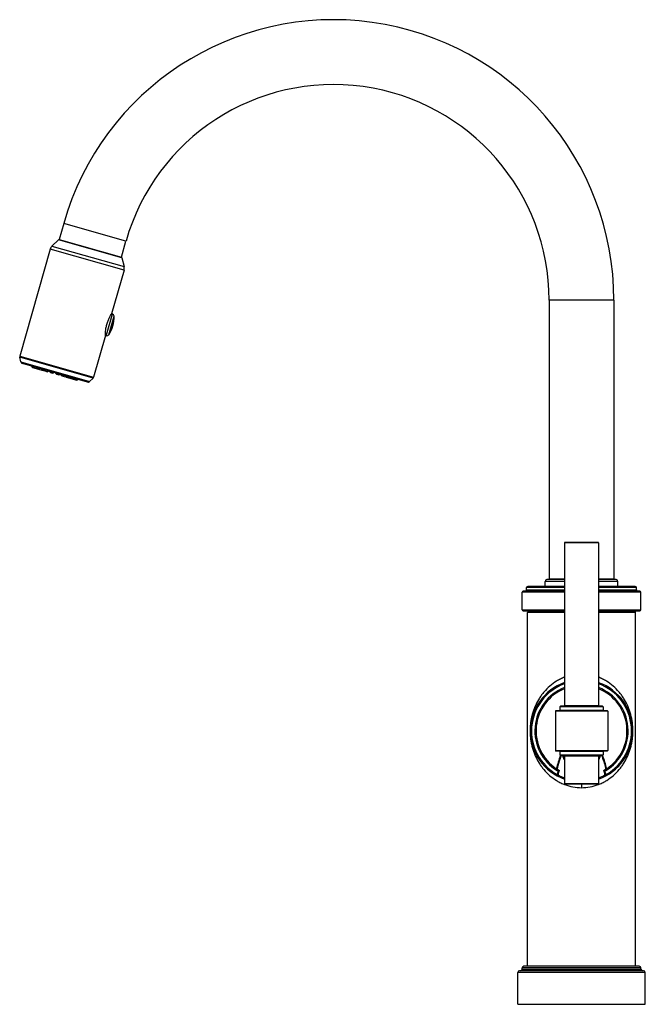
# Model space of a CAD drawing. Units: inches. Extents: x 5.2 to 16.2, y 0.4 to 17.7.
import ezdxf

# ---------------------------------------------------------------- set-up
doc = ezdxf.new("R2010")
doc.units = ezdxf.units.IN
doc.header["$LTSCALE"] = 1.21
doc.header["$MEASUREMENT"] = 0
doc.layers.get('0').update_dxf_attribs({"linetype": 'CONTINUOUS'})

msp = doc.modelspace()

# ---------------------------------------------------------------- linework, layer by layer
at = {"color": 7, "linetype": 'CONTINUOUS'}
for p, q in [((5.982, 14.089), (5.902, 13.81)), ((5.888, 13.801), (5.776, 13.693)), ((5.902, 13.81), (5.888, 13.801)), ((5.902, 13.81), (6.999, 13.498)), ((6.999, 13.498), (7.078, 13.777)), ((5.745, 13.64), (5.21, 11.757)), ((6.999, 13.498), (7.007, 13.483)), ((7.007, 13.483), (7.045, 13.332)), ((7.044, 13.271), (6.824, 12.499)), ((14.52, 12.74), (14.52, 7.84)), ((15.66, 12.74), (15.66, 7.84)), ((6.839, 12.495), (6.824, 12.499)), ((6.717, 12.12), (6.717, 12.13)), ((6.717, 12.12), (6.508, 11.388)), ((6.731, 12.116), (6.717, 12.12)), ((5.23, 11.653), (5.209, 11.737)), ((6.398, 11.301), (5.258, 11.625)), ((5.435, 11.557), (5.621, 11.504)), ((5.633, 11.501), (5.698, 11.482)), ((5.693, 11.499), (5.692, 11.5)), ((5.75, 11.468), (5.788, 11.457)), ((5.858, 11.437), (5.897, 11.426)), ((5.948, 11.411), (6.013, 11.393)), ((5.963, 11.423), (5.962, 11.422)), ((6.026, 11.389), (6.212, 11.336)), ((6.436, 11.311), (6.498, 11.37)), ((14.79, 8.47), (14.79, 5.609)), ((15.38, 8.48), (14.8, 8.48)), ((15.39, 8.47), (15.39, 5.609)), ((14.45, 7.705), (14.45, 7.795)), ((14.79, 7.825), (14.48, 7.825)), ((14.52, 7.84), (14.79, 7.84)), ((14.53, 7.825), (14.53, 7.84)), ((15.39, 7.84), (15.66, 7.84)), ((15.7, 7.825), (15.39, 7.825)), ((15.65, 7.825), (15.65, 7.84)), ((15.73, 7.705), (15.73, 7.795)), ((14.79, 7.625), (14.065, 7.625)), ((14.125, 7.645), (14.125, 7.685)), ((14.79, 7.705), (14.145, 7.705)), ((16.035, 7.705), (15.39, 7.705)), ((16.115, 7.625), (15.39, 7.625)), ((16.055, 7.645), (16.055, 7.685)), ((14.045, 7.295), (14.045, 7.605)), ((16.135, 7.295), (16.135, 7.605)), ((14.065, 7.275), (14.79, 7.275)), ((15.39, 7.275), (16.115, 7.275)), ((14.14, 1.025), (14.14, 7.245)), ((16.04, 1.025), (16.04, 7.245)), ((14.71, 5.589), (14.71, 5.53)), ((15.46, 5.599), (14.72, 5.599)), ((15.47, 5.589), (15.47, 5.53)), ((14.63, 5.51), (14.63, 4.821)), ((15.54, 5.52), (14.64, 5.52)), ((15.55, 5.51), (15.55, 4.821)), ((15.54, 4.811), (14.64, 4.811)), ((14.71, 4.801), (14.71, 4.742)), ((14.72, 4.732), (15.46, 4.732)), ((14.79, 4.722), (14.79, 4.242)), ((15.39, 4.722), (15.39, 4.242)), ((15.47, 4.801), (15.47, 4.742)), ((14.8, 4.232), (15.38, 4.232)), ((13.968, 0.356), (13.968, 0.917)), ((16.182, 0.947), (13.998, 0.947)), ((14.046, 0.977), (14.046, 0.995)), ((16.103, 1.025), (14.076, 1.025)), ((16.133, 0.977), (16.133, 0.995)), ((16.212, 0.356), (16.212, 0.917)), ((13.968, 0.356), (16.212, 0.356))]:
    msp.add_line(p, q, dxfattribs=at)
at = {"color": 9, "linetype": 'CONTINUOUS'}
for p, q in [((7.078, 13.777), (5.982, 14.089)), ((5.776, 13.693), (7.045, 13.332)), ((7.007, 13.483), (5.888, 13.801)), ((7.044, 13.271), (5.745, 13.64)), ((15.66, 12.74), (14.52, 12.74)), ((6.731, 12.116), (6.839, 12.495)), ((6.775, 12.132), (6.867, 12.459)), ((6.498, 11.37), (5.209, 11.737)), ((5.21, 11.757), (6.508, 11.388)), ((5.23, 11.653), (6.436, 11.311)), ((15.39, 8.47), (14.79, 8.47)), ((14.79, 7.795), (14.45, 7.795)), ((15.73, 7.795), (15.39, 7.795)), ((14.79, 7.685), (14.125, 7.685)), ((14.125, 7.645), (14.79, 7.645)), ((16.055, 7.685), (15.39, 7.685)), ((15.39, 7.645), (16.055, 7.645)), ((14.79, 7.605), (14.045, 7.605)), ((16.135, 7.605), (15.39, 7.605)), ((14.045, 7.295), (14.79, 7.295)), ((15.39, 7.295), (16.135, 7.295)), ((14.79, 7.245), (14.14, 7.245)), ((16.04, 7.245), (15.39, 7.245)), ((15.47, 5.589), (14.71, 5.589)), ((14.79, 5.609), (15.389, 5.609)), ((15.55, 5.51), (14.63, 5.51)), ((14.71, 5.53), (15.47, 5.53)), ((14.63, 4.821), (15.55, 4.821)), ((15.47, 4.801), (14.71, 4.801)), ((14.71, 4.742), (15.47, 4.742)), ((15.39, 4.722), (14.79, 4.722)), ((14.646, 4.5), (14.635, 4.483)), ((14.646, 4.5), (14.663, 4.496)), ((14.66, 4.397), (14.65, 4.38)), ((14.66, 4.397), (14.677, 4.393)), ((15.503, 4.393), (15.519, 4.397)), ((15.516, 4.496), (15.533, 4.5)), ((15.529, 4.38), (15.519, 4.397)), ((15.545, 4.483), (15.533, 4.5)), ((14.79, 4.242), (15.39, 4.242)), ((15.09, 4.232), (15.09, 4.165)), ((16.212, 0.917), (13.968, 0.917)), ((16.133, 0.995), (14.046, 0.995)), ((14.046, 0.977), (16.133, 0.977))]:
    msp.add_line(p, q, dxfattribs=at)
at = {"color": 7, "linetype": 'CONTINUOUS'}
for centre, radius, start, end in [((10.727, 12.74), 4.933, 0, 164.1343), ((10.727, 12.74), 3.793, 0, 164.1343), ((5.859, 13.608), 0.118, 134.1343, 164.1343), ((6.93, 13.303), 0.118, 344.1343, 14.1343), ((6.828, 12.458), 0.039, 1.4449, 74.1343), ((6.298, 12.444), 0.57, 326.8237, 1.4449), ((6.742, 12.154), 0.039, 254.1343, 326.8237), ((5.247, 11.746), 0.039, 164.1343, 194.1343), ((5.268, 11.663), 0.039, 194.1343, 254.1343), ((6.409, 11.339), 0.039, 254.1343, 314.1343), ((6.471, 11.398), 0.039, 314.1343, 344.1343), ((14.8, 8.47), 0.01, 90, 180), ((15.38, 8.47), 0.01, 0, 90), ((14.48, 7.795), 0.03, 90, 180), ((15.7, 7.795), 0.03, 0, 90), ((14.065, 7.605), 0.02, 90, 180), ((14.105, 7.645), 0.02, 270, 360), ((14.145, 7.685), 0.02, 90, 180), ((16.035, 7.685), 0.02, 0, 90), ((16.075, 7.645), 0.02, 180, 270), ((16.115, 7.605), 0.02, 0, 90), ((14.065, 7.295), 0.02, 180, 270), ((14.17, 7.245), 0.03, 90, 180), ((16.01, 7.245), 0.03, 0, 90), ((16.115, 7.295), 0.02, 270, 360), ((15.09, 5.165), 0.9, 109.469, 250.4814), ((15.09, 5.165), 0.82, 111.5982, 238.5343), ((15.09, 5.165), 0.9, 289.5342, 70.4022), ((15.09, 5.165), 0.82, 301.4657, 68.4065), ((14.72, 5.589), 0.01, 90, 180), ((14.78, 5.609), 0.01, 270, 360), ((15.4, 5.609), 0.01, 180, 270), ((15.46, 5.589), 0.01, 0, 90), ((14.64, 5.51), 0.01, 90, 180), ((14.7, 5.53), 0.01, 270, 360), ((15.48, 5.53), 0.01, 180, 270), ((15.54, 5.51), 0.01, 0, 90), ((14.64, 4.821), 0.01, 180, 270), ((14.7, 4.801), 0.01, 0, 90), ((14.72, 4.742), 0.01, 180, 270), ((15.09, 4.833), 0.338, 197.3236, 207.0188), ((14.78, 4.722), 0.01, 0, 90), ((15.09, 4.833), 0.338, 332.9696, 342.6724), ((15.4, 4.722), 0.01, 90, 180), ((15.46, 4.742), 0.01, 270, 360), ((15.48, 4.801), 0.01, 90, 180), ((15.54, 4.821), 0.01, 270, 360), ((14.8, 4.242), 0.01, 180, 270), ((15.38, 4.242), 0.01, 270, 360), ((13.998, 0.917), 0.03, 90, 180), ((14.016, 0.977), 0.03, 270, 360), ((14.076, 0.995), 0.03, 90, 180), ((16.103, 0.995), 0.03, 0, 90), ((16.163, 0.977), 0.03, 180, 270), ((16.182, 0.917), 0.03, 0, 90)]:
    msp.add_arc(centre, radius, start, end, dxfattribs=at)
at = {"color": 9, "linetype": 'CONTINUOUS'}
for centre, radius, start, end in [((15.09, 5.165), 0.88, 110.0656, 240.7925), ((15.09, 5.165), 0.8, 112.1561, 236.3066), ((15.09, 5.165), 0.88, 299.2074, 69.9404), ((15.09, 5.165), 0.8, 303.6934, 67.8657), ((15.292, 5.165), 1.107, 178.6835, 181.2556), ((14.888, 5.166), 1.107, 358.6819, 1.2535), ((16.071, 4.205), 1.435, 158.4371, 158.6884), ((15.119, 4.827), 0.373, 194.7801, 197.9228), ((15.115, 4.826), 0.369, 197.9163, 207.8614), ((15.064, 4.826), 0.369, 332.1403, 342.0836), ((15.06, 4.827), 0.374, 342.0772, 345.2176), ((14.106, 4.205), 1.437, 21.3091, 21.5366), ((16.523, 3.88), 1.933, 163.8091, 164.4823), ((15.089, 5.088), 0.73, 234.2444, 235.3478), ((16.444, 3.903), 1.851, 162.4253, 163.8152), ((15.093, 5.093), 0.736, 235.3507, 237.6964), ((16.502, 3.903), 1.89, 162.5154, 164.9826), ((15.092, 5.08), 0.803, 238.8425, 247.8078), ((15.089, 5.076), 0.799, 292.1723, 301.1772), ((15.087, 5.092), 0.735, 302.3019, 304.5431), ((13.676, 3.903), 1.891, 15.0183, 17.4839), ((13.743, 3.905), 1.843, 16.1861, 17.5819), ((15.09, 5.087), 0.729, 304.5433, 305.7562), ((13.637, 3.875), 1.953, 15.5142, 16.1803), ((15.098, 5.015), 0.85, 248.013, 248.3161), ((15.097, 5.014), 0.849, 248.316, 249.1675), ((15.09, 4.993), 0.827, 249.0876, 269.9485), ((15.089, 4.993), 0.827, 270.0516, 290.9123), ((15.082, 5.014), 0.849, 290.8325, 291.6839), ((15.082, 5.015), 0.85, 291.6838, 291.9834)]:
    msp.add_arc(centre, radius, start, end, dxfattribs=at)
at = {"color": 7, "linetype": 'CONTINUOUS'}
for centre, major_axis, ratio, start_param, end_param in [((5.833, 11.738), (-0.42, 0.362), 0.764187, 7.462339, 7.510084), ((5.968, 11.7), (0.547, 0.087), 0.764187, -3.053987, -3.006242), ((5.704, 11.775), (-0.419, 0.49), 0.509935, 1.549347, 1.597092), ((6.097, 11.663), (0.614, 0.196), 0.509935, 2.859005, 2.90675), ((5.595, 11.806), (-0.469, 0.556), 0.317522, 1.763931, 1.811676), ((6.207, 11.632), (0.692, 0.226), 0.317522, 2.644421, 2.692166), ((5.619, 11.536), (0.0273, 0.0063), 0.36581, 3.092039, 4.280243), ((5.515, 11.829), (-0.515, 0.598), 0.173099, 1.947572, 1.995317), ((5.821, 11.439), (0.339, 0.078), 0.36581, 2.095079, 2.117395), ((6.286, 11.61), (0.753, 0.238), 0.173099, 2.46078, 2.508525), ((5.72, 11.507), (0.028, 0.0079), 0.216889, -2.960335, -2.576078), ((5.821, 11.439), (0.348, 0.098), 0.216889, 1.79097, 1.86893), ((5.474, 11.84), (-0.541, 0.619), 0.054945, -4.163453, -4.115708), ((6.328, 11.598), (0.786, 0.242), 0.054945, 2.28862, 2.336365), ((5.821, 11.439), (0.354, 0.108), 0.071745, 1.602467, 1.641474), ((5.832, 11.476), (0.0284, 0.0087), 0.071745, 2.619554, 3.095394), ((5.821, 11.439), (-0.244, 0.277), 0.071745, -1.641474, -1.563514), ((5.832, 11.476), (-0.0196, 0.0223), 0.071745, -3.095394, -2.641266), ((5.474, 11.84), (-0.541, 0.619), 0.054945, -2.336365, -2.28862), ((6.328, 11.598), (0.786, 0.242), 0.054945, -2.167477, -2.119732), ((5.821, 11.439), (-0.245, 0.267), 0.216889, -1.86893, -1.829923), ((5.943, 11.444), (-0.0197, 0.0215), 0.216889, -4.111291, -3.322851), ((5.515, 11.829), (-0.515, 0.598), 0.173099, -2.508525, -2.46078), ((6.286, 11.61), (0.753, 0.238), 0.173099, -1.995317, -1.947572), ((5.821, 11.439), (-0.247, 0.245), 0.36581, -2.117395, -2.095079), ((6.044, 11.415), (-0.0199, 0.0197), 0.36581, -4.28036, -3.117188), ((5.595, 11.806), (-0.469, 0.556), 0.317522, -2.692166, -2.644421), ((6.207, 11.632), (0.692, 0.226), 0.317522, -1.811676, -1.763931), ((5.704, 11.775), (-0.419, 0.49), 0.509935, -2.90675, -2.859005), ((6.097, 11.663), (0.614, 0.196), 0.509935, 4.686094, 4.733838), ((5.833, 11.738), (-0.42, 0.362), 0.764187, -3.276943, -3.229198), ((5.968, 11.7), (0.547, 0.087), 0.764187, 5.056287, 5.104032)]:
    msp.add_ellipse(centre, major_axis=major_axis, ratio=ratio, start_param=start_param, end_param=end_param, dxfattribs=at)
for points, knots in [([(6.717, 12.13), (6.717, 12.159), (6.719, 12.198), (6.726, 12.248), (6.732, 12.28), (6.741, 12.314), (6.751, 12.347), (6.762, 12.378), (6.775, 12.408), (6.787, 12.434), (6.801, 12.46), (6.813, 12.481), (6.821, 12.495), (6.824, 12.498), (6.824, 12.499)], [0, 0, 0, 0, 0.220523, 0.300935, 0.38708, 0.476351, 0.565932, 0.653066, 0.735085, 0.809619, 0.874449, 0.967195, 0.991679, 1, 1, 1, 1]), ([(14.662, 4.466), (14.664, 4.464), (14.67, 4.462), (14.676, 4.462), (14.679, 4.462)], [0, 0, 0, 0, 0.500317, 1, 1, 1, 1]), ([(14.679, 4.462), (14.681, 4.462), (14.685, 4.463), (14.692, 4.466), (14.697, 4.469), (14.7, 4.471)], [0, 0, 0, 0, 0.271024, 0.531371, 1, 1, 1, 1]), ([(15.5, 4.462), (15.498, 4.462), (15.494, 4.463), (15.489, 4.465), (15.484, 4.468), (15.481, 4.47), (15.48, 4.471)], [0, 0, 0, 0, 0.270783, 0.530938, 0.774864, 1, 1, 1, 1]), ([(15.5, 4.462), (15.503, 4.462), (15.509, 4.462), (15.515, 4.464), (15.518, 4.466)], [0, 0, 0, 0, 0.499682, 1, 1, 1, 1])]:
    msp.add_open_spline(points, degree=3, knots=knots, dxfattribs=at)
at = {"color": 9, "linetype": 'CONTINUOUS'}
for points, knots in [([(14.789, 6.109), (14.765, 6.099), (14.718, 6.078), (14.63, 6.03), (14.531, 5.957), (14.446, 5.871), (14.388, 5.798), (14.336, 5.722), (14.281, 5.62), (14.239, 5.512), (14.214, 5.421), (14.199, 5.348), (14.189, 5.271), (14.186, 5.218), (14.185, 5.191)], [0, 0, 0, 0, 0.067162, 0.132858, 0.259955, 0.382373, 0.442312, 0.501653, 0.619497, 0.738598, 0.799935, 0.863492, 0.930152, 1, 1, 1, 1]), ([(15.994, 5.19), (15.994, 5.217), (15.99, 5.27), (15.98, 5.347), (15.965, 5.42), (15.94, 5.511), (15.899, 5.62), (15.844, 5.721), (15.792, 5.797), (15.734, 5.871), (15.649, 5.957), (15.55, 6.029), (15.461, 6.078), (15.414, 6.099), (15.39, 6.109)], [0, 0, 0, 0, 0.069871, 0.136564, 0.200143, 0.261494, 0.380597, 0.498426, 0.557758, 0.617687, 0.740083, 0.867159, 0.932846, 1, 1, 1, 1]), ([(14.185, 5.141), (14.186, 5.114), (14.189, 5.062), (14.199, 4.985), (14.213, 4.913), (14.238, 4.822), (14.279, 4.714), (14.333, 4.614), (14.384, 4.538), (14.441, 4.465), (14.525, 4.379), (14.622, 4.307), (14.709, 4.257), (14.755, 4.236), (14.779, 4.226)], [0, 0, 0, 0, 0.069933, 0.136718, 0.200401, 0.26185, 0.381105, 0.499014, 0.558355, 0.61827, 0.740567, 0.867441, 0.932993, 1, 1, 1, 1]), ([(15.4, 4.226), (15.424, 4.236), (15.47, 4.257), (15.557, 4.306), (15.654, 4.379), (15.738, 4.465), (15.795, 4.538), (15.846, 4.613), (15.9, 4.714), (15.941, 4.821), (15.966, 4.912), (15.98, 4.984), (15.99, 5.061), (15.993, 5.113), (15.994, 5.14)], [0, 0, 0, 0, 0.067016, 0.132578, 0.259473, 0.381793, 0.441718, 0.501068, 0.618991, 0.738243, 0.799678, 0.863337, 0.930089, 1, 1, 1, 1]), ([(14.72, 4.732), (14.705, 4.695), (14.678, 4.618), (14.656, 4.539), (14.646, 4.5)], [0, 0, 0, 0, 0.499997, 1, 1, 1, 1]), ([(14.663, 4.496), (14.668, 4.515), (14.688, 4.593), (14.712, 4.67), (14.734, 4.727)], [0, 0, 0, 0, 0.250265, 1, 1, 1, 1]), ([(15.445, 4.727), (15.453, 4.708), (15.48, 4.632), (15.502, 4.554), (15.516, 4.496)], [0, 0, 0, 0, 0.249813, 1, 1, 1, 1]), ([(15.533, 4.5), (15.524, 4.539), (15.502, 4.618), (15.475, 4.695), (15.459, 4.732)], [0, 0, 0, 0, 0.500006, 1, 1, 1, 1]), ([(14.663, 4.496), (14.662, 4.493), (14.66, 4.489), (14.655, 4.485), (14.651, 4.482), (14.647, 4.481), (14.642, 4.481), (14.638, 4.481), (14.636, 4.483), (14.635, 4.483)], [0, 0, 0, 0, 0.248007, 0.384974, 0.522794, 0.656133, 0.781445, 0.895853, 1, 1, 1, 1]), ([(14.677, 4.393), (14.676, 4.392), (14.675, 4.389), (14.673, 4.385), (14.67, 4.383), (14.668, 4.381), (14.662, 4.378), (14.655, 4.377), (14.65, 4.38)], [0, 0, 0, 0, 0.125634, 0.261209, 0.399633, 0.468097, 0.535339, 1, 1, 1, 1]), ([(15.529, 4.38), (15.524, 4.377), (15.517, 4.378), (15.512, 4.381), (15.509, 4.383), (15.507, 4.385), (15.504, 4.389), (15.503, 4.392), (15.503, 4.393)], [0, 0, 0, 0, 0.464661, 0.531903, 0.600367, 0.738791, 0.874366, 1, 1, 1, 1]), ([(15.545, 4.483), (15.544, 4.483), (15.541, 4.481), (15.537, 4.481), (15.533, 4.481), (15.528, 4.482), (15.524, 4.485), (15.52, 4.489), (15.517, 4.493), (15.516, 4.496)], [0, 0, 0, 0, 0.104147, 0.218555, 0.343867, 0.477206, 0.615027, 0.751993, 1, 1, 1, 1])]:
    msp.add_open_spline(points, degree=3, knots=knots, dxfattribs=at)

doc.saveas('drawing.dxf')
